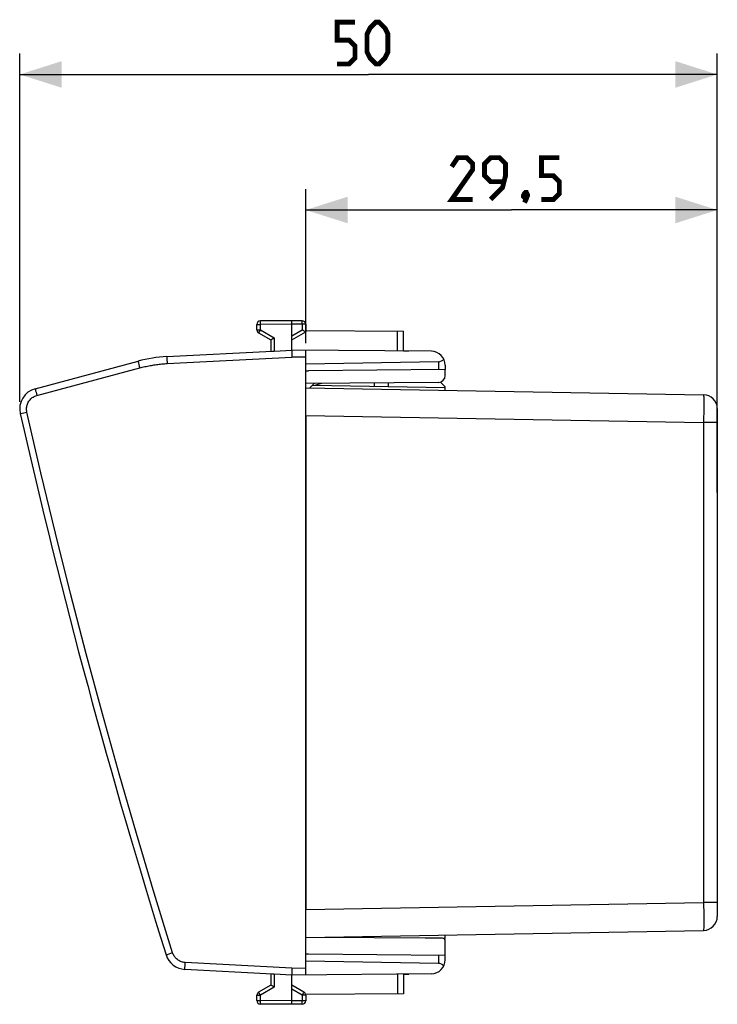
# Model space of a CAD drawing. Units: millimetres. Extents: x -97 to 43, y -6 to 64.
# Drawn here: x -97 to -47, y -6 to 64 of the extents above; entities that cross this region are included whole.
import ezdxf

# ---------------------------------------------------------------- set-up
doc = ezdxf.new("R2010")
doc.units = ezdxf.units.MM
doc.header["$LTSCALE"] = 30.734
doc.layers.get('0').update_dxf_attribs({"linetype": 'CONTINUOUS'})
for name, color, linetype in [('ASSI', 7, 'CONTINUOUS'), ('DRAFT', 7, 'CONTINUOUS'), ('RACCORDO', 7, 'CONTINUOUS')]:
    doc.layers.add(name, color=color, linetype=linetype)
doc.styles.get("Standard").update_dxf_attribs({"font": 'txt', "width": 0.8})
doc.dimstyles.new('DIMSTYLE_1', dxfattribs={"dimtxt": 3, "dimasz": 3, "dimexe": 1.5, "dimexo": 0.5, "dimgap": 0.75, "dimtad": 1, "dimtxsty": 'STANDARD', "dimblk": '_FILLED', "dimblk1": '_FILLED', "dimblk2": '_FILLED', "dimcen": 0.09, "dimazin": 2, "dimtfac": 1, "dimtofl": 0, "dimtmove": 0, "dimatfit": 3, "dimldrblk": '_FILLED', "dimfxl": 1, "dimtolj": 1, "dimarcsym": 0})

# ---------------------------------------------------------------- blocks, each defined once
blk = doc.blocks.new('_FILLED')
at = {"color": 0, "linetype": 'BYBLOCK'}
blk.add_solid([(0, 0), (-1, 0.317), (-1, -0.317)], dxfattribs=at)
blk = doc.blocks.new('*D0')
at = {"color": 7, "linetype": 'CONTINUOUS'}
for p, q in [((-76.959, 41.115), (-76.959, 52.165)), ((-47.459, 33.267), (-47.459, 52.165)), ((-76.959, 50.665), (-62.209, 50.665)), ((-47.459, 50.665), (-62.209, 50.665))]:
    blk.add_line(p, q, dxfattribs=at)
at = {"color": 7, "linetype": 'CONTINUOUS', "xscale": 3, "yscale": 3, "zscale": 3, "rotation": 180}
blk.add_blockref('_FILLED', (-76.959, 50.665), dxfattribs=at)
at = {"color": 7, "linetype": 'CONTINUOUS', "xscale": 3, "yscale": 3, "zscale": 3}
blk.add_blockref('_FILLED', (-47.459, 50.665), dxfattribs=at)
blk = doc.blocks.new('*D1')
at = {"color": 7, "linetype": 'CONTINUOUS'}
for p, q in [((-97.459, 36.903), (-97.459, 61.882)), ((-47.459, 30.402), (-47.459, 61.882)), ((-97.459, 60.382), (-72.459, 60.382)), ((-47.459, 60.382), (-72.459, 60.382))]:
    blk.add_line(p, q, dxfattribs=at)
at = {"color": 7, "linetype": 'CONTINUOUS', "xscale": 3, "yscale": 3, "zscale": 3, "rotation": 180}
blk.add_blockref('_FILLED', (-97.459, 60.382), dxfattribs=at)
at = {"color": 7, "linetype": 'CONTINUOUS', "xscale": 3, "yscale": 3, "zscale": 3}
blk.add_blockref('_FILLED', (-47.459, 60.382), dxfattribs=at)

msp = doc.modelspace()

# ---------------------------------------------------------------- linework, layer by layer
at = {"color": 7, "linetype": 'CONTINUOUS'}
for p, q in [((-69.959, 40.563), (-69.559, 40.559)), ((-66.959, 37.986), (-67.302, 38.332)), ((-76.959, 37.924), (-48.441, 37.426)), ((-66.959, 37.949), (-66.959, 37.986)), ((-47.459, 36.426), (-47.459, 0.021)), ((-76.959, -1.476), (-48.441, -0.979)), ((-67.158, -1.533), (-76.959, -1.476)), ((-67.015, -1.595), (-66.959, -1.539)), ((-66.959, -1.539), (-66.959, -1.502)), ((-69.959, -4.115), (-69.559, -4.112))]:
    msp.add_line(p, q, dxfattribs=at)
at = {"color": 250, "linetype": 'CONTINUOUS'}
for p, q in [((-48.437, 37.343), (-48.436, 37.267)), ((-48.436, 37.267), (-48.435, 37.168)), ((-48.435, 37.168), (-48.434, 36.905)), ((-48.434, 36.905), (-48.435, 36.375)), ((-76.959, 35.924), (-48.441, 35.426)), ((-48.441, 35.426), (-48.441, 1.021)), ((-47.459, 35.426), (-48.441, 35.426)), ((-76.959, 0.523), (-48.441, 1.021)), ((-47.459, 1.021), (-48.441, 1.021)), ((-48.441, 1.021), (-48.436, 0.138)), ((-48.436, 0.138), (-48.434, -0.406)), ((-48.435, -0.682), (-48.436, -0.792)), ((-48.434, -0.406), (-48.435, -0.682))]:
    msp.add_line(p, q, dxfattribs=at)
at = {"color": 7, "linetype": 'CONTINUOUS', "const_width": 0.35}
for points in [[(-74.709, 61.132), (-73.852, 61.132), (-73.423, 61.561), (-73.423, 62.418), (-73.852, 62.847), (-74.709, 62.847), (-74.709, 64.132), (-73.423, 64.132)], [(-72.566, 61.99), (-72.566, 63.275), (-72.352, 63.704), (-71.923, 64.132), (-71.709, 64.132), (-71.28, 63.704), (-71.066, 63.275), (-71.066, 61.99), (-71.28, 61.561), (-71.709, 61.132), (-71.923, 61.132), (-72.352, 61.561), (-72.566, 61.99)], [(-64.995, 51.415), (-66.495, 51.415), (-64.995, 53.557), (-64.995, 53.986), (-65.423, 54.415), (-66.066, 54.415), (-66.495, 53.772)], [(-63.709, 51.415), (-62.852, 52.272), (-62.637, 53.129), (-62.637, 53.986), (-63.066, 54.415), (-63.709, 54.415), (-64.137, 53.986), (-64.137, 53.129), (-63.709, 52.7), (-62.78, 52.7)], [(-60.066, 51.415), (-59.209, 51.415), (-58.78, 51.843), (-58.78, 52.7), (-59.209, 53.129), (-60.066, 53.129), (-60.066, 54.415), (-58.78, 54.415)], [(-61.137, 51.915), (-61.066, 51.772), (-61.066, 51.7), (-61.209, 51.557), (-61.28, 51.557), (-61.352, 51.629), (-61.352, 51.7), (-61.28, 51.843), (-61.209, 51.915), (-61.137, 51.915)], [(-61.066, 51.7), (-61.137, 51.486), (-61.28, 51.2)]]:
    msp.add_lwpolyline(points, dxfattribs=at)
at = {"color": 250, "linetype": 'CONTINUOUS'}
for points in [[(-48.441, 37.426), (-48.44, 37.422), (-48.439, 37.412), (-48.439, 37.395), (-48.438, 37.372), (-48.437, 37.343)], [(-48.435, 36.375), (-48.44, 35.555), (-48.441, 35.426)], [(-48.436, -0.792), (-48.437, -0.88), (-48.438, -0.914), (-48.438, -0.942), (-48.439, -0.962), (-48.44, -0.974), (-48.441, -0.979)]]:
    msp.add_lwpolyline(points, dxfattribs=at)
at = {"color": 7, "linetype": 'CONTINUOUS'}
for centre, start, end in [((-48.459, 36.426), 0, 89), ((-48.459, 0.021), 271, 360)]:
    msp.add_arc(centre, 1, start, end, dxfattribs=at)
at = {"layer": 'ASSI', "color": 7, "linetype": 'CONTINUOUS'}
for p, q in [((-69.959, 40.563), (-69.559, 40.559)), ((-66.959, 38.807), (-66.959, 39.22)), ((-67.455, 38.307), (-76.959, 38.224)), ((-76.349, 38.229), (-76.66, 37.918)), ((-71.059, 38.275), (-71.059, 38.021)), ((-66.959, 37.986), (-67.302, 38.332)), ((-76.959, 37.924), (-48.441, 37.426)), ((-76.463, 38.115), (-66.959, 37.949)), ((-66.959, 37.749), (-66.959, 37.986)), ((-47.459, 36.426), (-47.459, 0.021)), ((-76.959, 35.924), (-76.959, 0.523)), ((-76.959, -1.476), (-48.441, -0.979)), ((-66.959, -1.539), (-66.959, -1.302)), ((-68.365, -1.526), (-66.959, -1.502)), ((-67.015, -1.595), (-66.959, -1.539)), ((-69.959, -4.115), (-69.559, -4.112))]:
    msp.add_line(p, q, dxfattribs=at)
at = {"layer": 'ASSI', "color": 250, "linetype": 'CONTINUOUS'}
for p, q in [((-75.833, 38.233), (-76.258, 38.111)), ((-72.059, 38.266), (-72.059, 38.038)), ((-48.437, 37.343), (-48.436, 37.267)), ((-48.436, 37.267), (-48.435, 37.168)), ((-48.435, 37.168), (-48.434, 36.905)), ((-48.434, 36.905), (-48.435, 36.375)), ((-76.959, 35.924), (-48.441, 35.426)), ((-48.441, 35.426), (-48.441, 1.021)), ((-47.459, 35.426), (-48.441, 35.426)), ((-76.959, 0.523), (-48.441, 1.021)), ((-47.459, 1.021), (-48.441, 1.021)), ((-48.441, 1.021), (-48.436, 0.138)), ((-48.436, 0.138), (-48.434, -0.406)), ((-48.435, -0.682), (-48.436, -0.792)), ((-48.434, -0.406), (-48.435, -0.682))]:
    msp.add_line(p, q, dxfattribs=at)
for points in [[(-48.441, 37.426), (-48.44, 37.422), (-48.439, 37.412), (-48.439, 37.395), (-48.438, 37.372), (-48.437, 37.343)], [(-48.435, 36.375), (-48.44, 35.555), (-48.441, 35.426)], [(-48.436, -0.792), (-48.437, -0.88), (-48.438, -0.914), (-48.438, -0.942), (-48.439, -0.962), (-48.44, -0.974), (-48.441, -0.979)]]:
    msp.add_lwpolyline(points, dxfattribs=at)
at = {"layer": 'ASSI', "color": 7, "linetype": 'CONTINUOUS'}
for centre, radius, start, end in [((-67.459, 38.807), 0.5, 270.5, 360), ((-48.459, 36.426), 1, 0, 89), ((-48.459, 0.021), 1, 271, 360)]:
    msp.add_arc(centre, radius, start, end, dxfattribs=at)
at = {"layer": 'DRAFT', "color": 250, "linetype": 'CONTINUOUS'}
for p, q in [((-70.384, 40.558), (-70.384, 41.98)), ((-70.384, -4.11), (-70.384, -5.532))]:
    msp.add_line(p, q, dxfattribs=at)
at = {"layer": 'DRAFT', "color": 7, "linetype": 'CONTINUOUS'}
for p, q in [((-76.959, 39.124), (-76.759, 39.134)), ((-76.463, 38.115), (-76.66, 37.918)), ((-76.463, 38.115), (-66.959, 37.949)), ((-66.959, 37.749), (-66.959, 37.949)), ((-66.959, -1.502), (-66.959, -1.302)), ((-68.365, -1.526), (-66.959, -1.502)), ((-76.759, -2.687), (-76.959, -2.676))]:
    msp.add_line(p, q, dxfattribs=at)
at = {"layer": 'RACCORDO', "color": 7, "linetype": 'CONTINUOUS'}
for p, q in [((-80.459, 42.068), (-80.459, 42.461)), ((-77.959, 42.724), (-80.21, 42.711)), ((-77.207, 42.719), (-77.959, 42.724)), ((-77.959, 42.474), (-77.959, 42.626)), ((-77.959, 40.623), (-77.959, 42.474)), ((-76.959, 42.469), (-76.959, 41.924)), ((-80.334, 41.851), (-79.459, 41.346)), ((-77.959, 41.346), (-76.959, 41.924)), ((-76.958, 42.018), (-69.959, 41.977)), ((-69.959, 40.554), (-69.959, 41.977)), ((-79.459, 41.346), (-79.459, 40.545)), ((-86.909, 40.155), (-79.334, 40.552)), ((-79.334, 40.552), (-79.295, 40.553)), ((-79.295, 40.553), (-79.253, 40.555)), ((-79.253, 40.555), (-79.225, 40.556)), ((-79.225, 40.556), (-77.959, 40.623)), ((-77.961, 40.422), (-77.96, 40.311)), ((-77.96, 40.311), (-77.957, 40.124)), ((-67.95, 40.536), (-77.959, 40.624)), ((-76.959, -4.168), (-76.959, 40.615)), ((-96.347, 37.852), (-88.974, 39.828)), ((-67.45, 39.79), (-76.959, 39.624)), ((-66.959, 39.536), (-66.959, 39.22)), ((-66.959, 39.22), (-76.759, 39.134)), ((-76.463, 38.115), (-76.349, 38.229)), ((-71.059, 38.275), (-71.059, 38.021)), ((-66.959, -3.089), (-66.959, -1.733)), ((-66.959, -2.772), (-76.759, -2.687)), ((-67.45, -3.342), (-76.959, -3.176)), ((-79.334, -4.104), (-85.616, -3.775)), ((-79.459, -4.098), (-79.459, -4.899)), ((-79.309, -4.105), (-79.334, -4.104)), ((-79.253, -4.108), (-79.309, -4.105)), ((-79.225, -4.109), (-79.253, -4.108)), ((-77.959, -4.176), (-79.225, -4.109)), ((-77.961, -3.921), (-77.962, -4.024)), ((-77.959, -3.803), (-77.961, -3.921)), ((-77.957, -3.676), (-77.959, -3.803)), ((-67.95, -4.089), (-77.959, -4.176)), ((-77.959, -6.026), (-77.959, -4.176)), ((-69.959, -4.107), (-69.959, -5.53)), ((-79.459, -4.899), (-80.334, -5.404)), ((-77.084, -5.404), (-77.959, -4.899)), ((-80.459, -6.013), (-80.459, -5.621)), ((-69.959, -5.53), (-76.959, -5.571)), ((-76.959, -5.621), (-76.959, -6.022)), ((-77.959, -6.276), (-80.21, -6.263)), ((-77.959, -6.122), (-77.959, -6.026)), ((-77.959, -6.225), (-77.959, -6.122)), ((-77.959, -6.257), (-77.959, -6.225)), ((-77.207, -6.272), (-77.959, -6.276))]:
    msp.add_line(p, q, dxfattribs=at)
at = {"layer": 'RACCORDO', "color": 250, "linetype": 'CONTINUOUS'}
for p, q in [((-80.459, 42.461), (-80.21, 42.461)), ((-80.21, 42.461), (-80.211, 42.613)), ((-77.959, 42.474), (-80.21, 42.461)), ((-80.21, 42.068), (-80.21, 42.461)), ((-77.207, 42.469), (-77.959, 42.474)), ((-77.207, 42.667), (-77.207, 42.7)), ((-77.207, 42.564), (-77.207, 42.667)), ((-77.207, 42.469), (-77.207, 42.564)), ((-77.207, 42.469), (-77.207, 42.068)), ((-76.959, 42.469), (-77.207, 42.469)), ((-80.459, 42.068), (-80.21, 42.068)), ((-80.309, 41.897), (-80.325, 41.868)), ((-80.242, 42.012), (-80.309, 41.897)), ((-80.21, 42.068), (-80.242, 42.012)), ((-80.21, 42.068), (-79.21, 41.491)), ((-77.959, 41.634), (-77.207, 42.068)), ((-79.21, 41.491), (-79.21, 40.557)), ((-88.917, 39.585), (-88.887, 39.469)), ((-86.904, 39.905), (-86.898, 39.784)), ((-86.898, 39.784), (-86.892, 39.655)), ((-86.892, 39.655), (-77.957, 40.124)), ((-76.959, 40.115), (-77.957, 40.124)), ((-67.45, 39.79), (-67.45, 39.215)), ((-96.226, 37.369), (-88.853, 39.345)), ((-88.887, 39.469), (-88.853, 39.345)), ((-75.833, 38.233), (-76.258, 38.111)), ((-72.059, 38.266), (-72.059, 38.038)), ((-96.29, 37.61), (-96.26, 37.494)), ((-96.26, 37.494), (-96.226, 37.369)), ((-97.386, 36.08), (-97.282, 36.104)), ((-97.282, 36.104), (-96.943, 36.182)), ((-86.933, -2.713), (-86.873, -2.694)), ((-86.873, -2.694), (-86.622, -2.614)), ((-86.622, -2.614), (-86.5, -2.576)), ((-67.45, -2.768), (-67.45, -3.342)), ((-85.614, -3.629), (-85.61, -3.525)), ((-85.61, -3.525), (-85.605, -3.405)), ((-85.605, -3.405), (-85.598, -3.276)), ((-77.957, -3.676), (-85.598, -3.276)), ((-79.21, -4.11), (-79.21, -5.043)), ((-77.957, -3.676), (-76.959, -3.668)), ((-80.459, -5.621), (-80.21, -5.621)), ((-80.21, -5.621), (-80.298, -5.468)), ((-79.21, -5.043), (-80.21, -5.621)), ((-80.21, -6.013), (-80.21, -5.621)), ((-77.207, -5.621), (-77.959, -5.187)), ((-77.207, -5.621), (-77.175, -5.565)), ((-77.207, -5.621), (-77.207, -6.022)), ((-76.959, -5.621), (-77.207, -5.621)), ((-77.175, -5.565), (-77.109, -5.449)), ((-77.109, -5.449), (-77.093, -5.421)), ((-80.459, -6.013), (-80.21, -6.013)), ((-80.211, -6.109), (-80.21, -6.013)), ((-80.211, -6.212), (-80.211, -6.109)), ((-80.211, -6.244), (-80.211, -6.212)), ((-77.959, -6.026), (-80.21, -6.013)), ((-77.207, -6.022), (-77.959, -6.026)), ((-77.207, -6.175), (-77.207, -6.022)), ((-76.959, -6.022), (-77.207, -6.022))]:
    msp.add_line(p, q, dxfattribs=at)
for points in [[(-80.211, 42.613), (-80.211, 42.677), (-80.211, 42.692), (-80.211, 42.702), (-80.211, 42.708), (-80.21, 42.711)], [(-77.207, 42.7), (-77.207, 42.711), (-77.207, 42.717), (-77.207, 42.719)], [(-80.325, 41.868), (-80.33, 41.859), (-80.333, 41.853), (-80.334, 41.851)], [(-88.974, 39.828), (-88.974, 39.823), (-88.972, 39.811), (-88.967, 39.79), (-88.961, 39.762), (-88.952, 39.727), (-88.942, 39.685), (-88.917, 39.585)], [(-88.853, 39.345), (-88.762, 39.369), (-88.67, 39.392), (-88.577, 39.414), (-88.485, 39.435), (-88.393, 39.456), (-88.3, 39.475), (-88.207, 39.494), (-88.114, 39.511), (-88.021, 39.528), (-87.927, 39.544), (-87.834, 39.559), (-87.74, 39.572), (-87.647, 39.585), (-87.553, 39.597), (-87.459, 39.609), (-87.365, 39.619), (-87.27, 39.628), (-87.176, 39.636), (-87.081, 39.643), (-86.987, 39.65), (-86.892, 39.655)], [(-86.909, 40.155), (-86.91, 40.15), (-86.911, 40.137), (-86.911, 40.116), (-86.91, 40.088), (-86.909, 40.051), (-86.908, 40.008), (-86.904, 39.905)], [(-96.347, 37.852), (-96.347, 37.848), (-96.345, 37.835), (-96.34, 37.815), (-96.334, 37.787), (-96.325, 37.751), (-96.315, 37.71), (-96.29, 37.61)], [(-96.943, 36.182), (-96.956, 36.254), (-96.965, 36.326), (-96.968, 36.399), (-96.965, 36.471), (-96.958, 36.544), (-96.945, 36.616), (-96.927, 36.686), (-96.903, 36.756), (-96.875, 36.823), (-96.842, 36.888), (-96.804, 36.951), (-96.762, 37.01), (-96.716, 37.066), (-96.665, 37.119), (-96.611, 37.168), (-96.554, 37.213), (-96.493, 37.254), (-96.43, 37.29), (-96.364, 37.321), (-96.297, 37.347), (-96.226, 37.369)], [(-97.422, 36.071), (-97.418, 36.073), (-97.406, 36.076), (-97.386, 36.08)], [(-86.5, -2.576), (-87.814, 1.688), (-89.09, 5.963), (-90.327, 10.249), (-91.526, 14.545), (-92.687, 18.853), (-93.809, 23.171), (-94.892, 27.498), (-95.937, 31.835), (-96.943, 36.182)], [(-86.969, -2.725), (-86.965, -2.724), (-86.953, -2.72), (-86.933, -2.713)], [(-85.598, -3.276), (-85.666, -3.27), (-85.732, -3.26), (-85.798, -3.245), (-85.862, -3.226), (-85.926, -3.202), (-85.987, -3.174), (-86.047, -3.143), (-86.104, -3.107), (-86.159, -3.067), (-86.211, -3.024), (-86.26, -2.977), (-86.305, -2.928), (-86.348, -2.875), (-86.386, -2.819), (-86.421, -2.761), (-86.451, -2.702), (-86.478, -2.64), (-86.5, -2.576)], [(-85.616, -3.775), (-85.617, -3.771), (-85.617, -3.758), (-85.617, -3.737), (-85.617, -3.708), (-85.616, -3.672), (-85.614, -3.629)], [(-80.298, -5.468), (-80.318, -5.433), (-80.325, -5.421), (-80.33, -5.412), (-80.333, -5.406), (-80.334, -5.404)], [(-77.093, -5.421), (-77.088, -5.412), (-77.085, -5.406), (-77.084, -5.404)], [(-80.21, -6.263), (-80.211, -6.261), (-80.211, -6.255), (-80.211, -6.244)], [(-77.207, -6.272), (-77.207, -6.27), (-77.207, -6.264), (-77.207, -6.254), (-77.207, -6.239), (-77.207, -6.175)]]:
    msp.add_lwpolyline(points, dxfattribs=at)
at = {"layer": 'RACCORDO', "color": 7, "linetype": 'CONTINUOUS'}
for points in [[(-77.959, 42.626), (-77.959, 42.69), (-77.959, 42.705), (-77.959, 42.715), (-77.959, 42.722), (-77.959, 42.724)], [(-77.063, 41.985), (-77.09, 42), (-77.118, 42.017), (-77.148, 42.033), (-77.178, 42.05), (-77.207, 42.068)], [(-76.959, 41.924), (-76.961, 41.926), (-76.969, 41.93), (-76.981, 41.937), (-76.997, 41.946), (-77.016, 41.957), (-77.063, 41.985)], [(-79.402, 41.38), (-79.421, 41.369), (-79.437, 41.359), (-79.449, 41.353), (-79.456, 41.348), (-79.459, 41.346)], [(-79.21, 41.491), (-79.24, 41.473), (-79.27, 41.456), (-79.299, 41.439), (-79.328, 41.423), (-79.354, 41.407), (-79.402, 41.38)], [(-77.959, 40.623), (-77.96, 40.617), (-77.961, 40.603), (-77.961, 40.58), (-77.962, 40.551), (-77.962, 40.514), (-77.961, 40.422)], [(-77.962, -4.024), (-77.962, -4.067), (-77.962, -4.103), (-77.961, -4.133), (-77.961, -4.155), (-77.96, -4.17), (-77.959, -4.176)], [(-79.354, -4.96), (-79.402, -4.933), (-79.421, -4.921), (-79.437, -4.912), (-79.449, -4.905), (-79.456, -4.9), (-79.459, -4.899)], [(-79.21, -5.043), (-79.241, -5.026), (-79.27, -5.009), (-79.299, -4.992), (-79.327, -4.976), (-79.354, -4.96)], [(-77.959, -6.276), (-77.959, -6.274), (-77.959, -6.268), (-77.959, -6.257)]]:
    msp.add_lwpolyline(points, dxfattribs=at)
for centre, radius, start, end in [((-80.209, 42.461), 0.25, 90.33333, 180), ((-77.209, 42.469), 0.25, 0, 89.66667), ((-80.209, 42.068), 0.25, 180, 240), ((-67.959, 39.536), 1, 0, 89.5), ((-86.386, 30.168), 10, 93, 105), ((-95.959, 36.403), 1.5, 105, 192.77653), ((390.198, 146.646), 500, 192.77653, 197.38207), ((-67.159, -1.733), 0.2, 0, 89.66667), ((-85.537, -2.277), 1.5, 197.38207, 267), ((-67.959, -3.089), 1, 270.5, 360), ((-80.209, -5.621), 0.25, 120, 180), ((-77.209, -5.621), 0.25, 0, 60), ((-80.209, -6.013), 0.25, 180, 269.66667), ((-77.209, -6.022), 0.25, 270.33333, 360)]:
    msp.add_arc(centre, radius, start, end, dxfattribs=at)
for centre, major_axis, start_param, end_param in [((-67.459, 40.29), (0.5, 0), -1.553343, -0.660568), ((-67.459, -3.842), (0, 0.5), -0.910228, -0.017453)]:
    msp.add_ellipse(centre, major_axis=major_axis, ratio=1, start_param=start_param, end_param=end_param, dxfattribs=at)

# ---------------------------------------------------------------- dimensions: what is measured, and where the dimension line sits
at = {"color": 7, "linetype": 'CONTINUOUS'}
for base, p1, p2, picture, middle in [((-47.459, 60.382), (-97.459, 36.403), (-47.459, 29.902), '*D1', (-74.709, 60.382)), ((-47.459, 50.665), (-76.959, 40.615), (-47.459, 32.767), '*D0', (-66.495, 50.665))]:
    dim = msp.add_linear_dim(base=base, p1=p1, p2=p2, dimstyle='DIMSTYLE_1', dxfattribs=at)
    dim.commit()
    dim.dimension.update_dxf_attribs({"geometry": picture, "text_midpoint": middle, "dimtype": 160})

doc.saveas('drawing.dxf')
